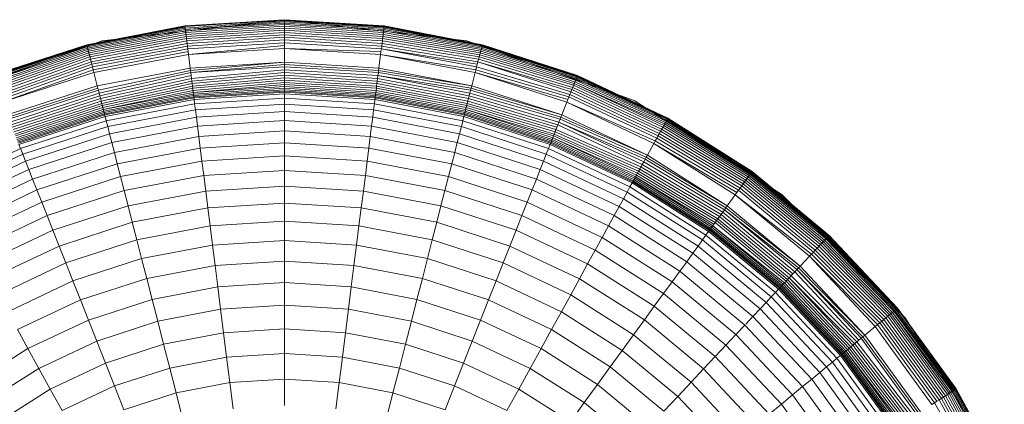
# Model space of a CAD drawing. Units: inches. Extents: x 20 to 7277, y 9 to 5141.
# Drawn here: x 1277 to 1347, y 3294 to 3322 of the extents above; entities that cross this region are included whole.
import ezdxf

# ---------------------------------------------------------------- set-up
doc = ezdxf.new("R2010")
doc.units = ezdxf.units.IN
doc.header["$MEASUREMENT"] = 0

# ---------------------------------------------------------------- blocks, each defined once
blk = doc.blocks.new('4002_DWG-627817-Level 1')
at = {"lineweight": 9}
for p, q in [((-7.144, 56.551), (-14.175, 55.209)), ((-7.144, 56.551), (-14.175, 55.209)), ((-7.144, 56.551), (-14.173, 55.199)), ((-7.143, 56.54), (-14.173, 55.199)), ((-7.139, 56.509), (-14.165, 55.169)), ((-7.132, 56.458), (-14.152, 55.119)), ((0, 57), (-13.061, 55.493)), ((0, 57), (-7.144, 56.551)), ((0, 57), (-7.144, 56.551)), ((-7.143, 56.54), (-7.144, 56.551)), ((-7.144, 56.551), (-6.962, 55.113)), ((0, 57), (-7.143, 56.54)), ((-7.139, 56.509), (-7.143, 56.54)), ((0, 56.989), (-7.139, 56.509)), ((0, 56.958), (-7.139, 56.509)), ((-7.132, 56.458), (-7.139, 56.509)), ((-7.124, 56.39), (-7.132, 56.458)), ((0, 56.907), (-7.124, 56.39)), ((0, 56.838), (-7.113, 56.303)), ((0, 56.751), (-7.113, 56.303)), ((0, 56.648), (-7.1, 56.201)), ((0, 56.529), (-7.085, 56.083)), ((7.144, 56.551), (0, 57)), ((0, 56.989), (0, 57)), ((7.144, 56.551), (0, 57)), ((0, 57), (0, 55.551)), ((13.061, 55.493), (0, 57)), ((7.144, 56.551), (0, 56.989)), ((0, 56.958), (0, 56.989)), ((7.143, 56.54), (0, 56.958)), ((7.139, 56.509), (0, 56.958)), ((0, 56.907), (0, 56.958)), ((0, 56.838), (0, 56.907)), ((7.132, 56.458), (0, 56.907)), ((7.124, 56.39), (0, 56.838)), ((0, 56.751), (0, 56.838)), ((7.113, 56.303), (0, 56.751)), ((0, 56.648), (0, 56.751)), ((0, 56.529), (0, 56.648)), ((7.1, 56.201), (0, 56.648)), ((7.085, 56.083), (0, 56.529)), ((0, 56.396), (0, 56.529)), ((7.144, 56.551), (6.962, 55.113)), ((7.124, 56.39), (7.132, 56.458)), ((7.132, 56.458), (7.139, 56.509)), ((14.152, 55.119), (7.132, 56.458)), ((7.139, 56.509), (7.143, 56.54)), ((14.173, 55.199), (7.139, 56.509)), ((14.165, 55.169), (7.139, 56.509)), ((7.143, 56.54), (7.144, 56.551)), ((14.175, 55.209), (7.143, 56.54)), ((14.175, 55.209), (7.144, 56.551)), ((14.175, 55.209), (7.144, 56.551)), ((-7.124, 56.39), (-14.135, 55.052)), ((-7.113, 56.303), (-14.113, 54.968)), ((-7.1, 56.201), (-14.088, 54.868)), ((-7.085, 56.083), (-14.058, 54.753)), ((-7.068, 55.951), (-14.025, 54.624)), ((-7.05, 55.806), (-13.989, 54.482)), ((-7.113, 56.303), (-7.124, 56.39)), ((-7.1, 56.201), (-7.113, 56.303)), ((-7.085, 56.083), (-7.1, 56.201)), ((-7.068, 55.951), (-7.085, 56.083)), ((0, 56.396), (-7.068, 55.951)), ((-7.05, 55.806), (-7.068, 55.951)), ((0, 56.249), (-7.05, 55.806)), ((-7.03, 55.648), (-7.05, 55.806)), ((0, 56.09), (-7.03, 55.648)), ((0, 55.92), (-7.009, 55.479)), ((0, 55.74), (-6.986, 55.3)), ((7.068, 55.951), (0, 56.396)), ((0, 56.249), (0, 56.396)), ((7.05, 55.806), (0, 56.249)), ((0, 56.09), (0, 56.249)), ((7.03, 55.648), (0, 56.09)), ((0, 55.92), (0, 56.09)), ((7.009, 55.479), (0, 55.92)), ((0, 55.74), (0, 55.92)), ((6.986, 55.3), (0, 55.74)), ((0, 55.551), (0, 55.74)), ((7.03, 55.648), (7.05, 55.806)), ((7.05, 55.806), (7.068, 55.951)), ((14.025, 54.624), (7.05, 55.806)), ((7.068, 55.951), (7.085, 56.083)), ((14.058, 54.753), (7.068, 55.951)), ((7.085, 56.083), (7.1, 56.201)), ((14.088, 54.868), (7.085, 56.083)), ((7.1, 56.201), (7.113, 56.303)), ((14.113, 54.968), (7.1, 56.201)), ((7.113, 56.303), (7.124, 56.39)), ((14.135, 55.052), (7.113, 56.303)), ((14.152, 55.119), (7.124, 56.39)), ((-13.061, 55.493), (-25.055, 51.201)), ((-14.175, 55.209), (-20.983, 52.997)), ((-14.175, 55.209), (-20.983, 52.997)), ((-14.175, 55.209), (-20.979, 52.987)), ((-14.173, 55.199), (-20.968, 52.958)), ((-14.165, 55.169), (-20.968, 52.958)), ((-14.152, 55.119), (-20.949, 52.911)), ((-14.152, 55.119), (-20.923, 52.846)), ((-14.135, 55.052), (-20.891, 52.766)), ((-14.173, 55.199), (-14.175, 55.209)), ((-14.175, 55.209), (-13.815, 53.805)), ((-14.165, 55.169), (-14.173, 55.199)), ((-14.152, 55.119), (-14.165, 55.169)), ((-14.135, 55.052), (-14.152, 55.119)), ((-14.113, 54.968), (-14.135, 55.052)), ((-7.03, 55.648), (-13.949, 54.328)), ((-7.009, 55.479), (-13.907, 54.163)), ((-6.986, 55.3), (-13.862, 53.989)), ((-6.962, 55.113), (-13.815, 53.805)), ((-7.009, 55.479), (-7.03, 55.648)), ((-6.986, 55.3), (-7.009, 55.479)), ((-6.962, 55.113), (-6.986, 55.3)), ((0, 55.551), (-6.962, 55.113)), ((-6.938, 54.917), (-6.962, 55.113)), ((0, 55.353), (-6.938, 54.917)), ((0, 55.148), (-6.886, 54.504)), ((6.962, 55.113), (0, 55.551)), ((0, 55.353), (0, 55.551)), ((6.938, 54.917), (0, 55.353)), ((0, 55.148), (0, 55.353)), ((0, 54.938), (0, 55.148)), ((6.938, 54.917), (6.962, 55.113)), ((6.962, 55.113), (6.986, 55.3)), ((13.862, 53.989), (6.962, 55.113)), ((6.986, 55.3), (7.009, 55.479)), ((13.907, 54.163), (6.986, 55.3)), ((7.009, 55.479), (7.03, 55.648)), ((13.949, 54.328), (7.009, 55.479)), ((13.989, 54.482), (7.03, 55.648)), ((25.055, 51.201), (13.061, 55.493)), ((14.175, 55.209), (13.815, 53.805)), ((14.113, 54.968), (14.135, 55.052)), ((14.135, 55.052), (14.152, 55.119)), ((20.949, 52.911), (14.135, 55.052)), ((14.152, 55.119), (14.165, 55.169)), ((20.949, 52.911), (14.152, 55.119)), ((14.165, 55.169), (14.173, 55.199)), ((20.979, 52.987), (14.165, 55.169)), ((20.968, 52.958), (14.165, 55.169)), ((14.173, 55.199), (14.175, 55.209)), ((20.983, 52.997), (14.173, 55.199)), ((20.983, 52.997), (14.175, 55.209)), ((20.983, 52.997), (14.175, 55.209)), ((-14.113, 54.968), (-20.853, 52.67)), ((-14.088, 54.868), (-20.81, 52.559)), ((-14.058, 54.753), (-20.761, 52.435)), ((-14.025, 54.624), (-20.707, 52.299)), ((-13.989, 54.482), (-20.648, 52.151)), ((-13.949, 54.328), (-20.586, 51.993)), ((-14.088, 54.868), (-14.113, 54.968)), ((-14.058, 54.753), (-14.088, 54.868)), ((-14.025, 54.624), (-14.058, 54.753)), ((-13.989, 54.482), (-14.025, 54.624)), ((-13.949, 54.328), (-13.989, 54.482)), ((-13.907, 54.163), (-13.949, 54.328)), ((-6.938, 54.917), (-13.766, 53.614)), ((-6.912, 54.713), (-13.715, 53.416)), ((-6.886, 54.504), (-13.662, 53.212)), ((-6.912, 54.713), (-6.938, 54.917)), ((-6.886, 54.504), (-6.912, 54.713)), ((0, 54.938), (-6.886, 54.504)), ((-6.763, 53.537), (-6.886, 54.504)), ((6.885, 54.504), (0, 54.938)), ((6.912, 54.713), (0, 54.938)), ((0, 53.962), (0, 54.938)), ((6.763, 53.537), (6.885, 54.504)), ((6.885, 54.504), (6.912, 54.713)), ((13.662, 53.212), (6.885, 54.504)), ((13.715, 53.416), (6.885, 54.504)), ((6.912, 54.713), (6.938, 54.917)), ((13.815, 53.805), (6.938, 54.917)), ((13.766, 53.614), (6.938, 54.917)), ((13.907, 54.163), (13.949, 54.328)), ((13.949, 54.328), (13.989, 54.482)), ((20.707, 52.299), (13.949, 54.328)), ((13.989, 54.482), (14.025, 54.624)), ((20.761, 52.435), (13.989, 54.482)), ((14.025, 54.624), (14.058, 54.753)), ((20.81, 52.559), (14.025, 54.624)), ((14.058, 54.753), (14.088, 54.868)), ((20.853, 52.67), (14.058, 54.753)), ((14.088, 54.868), (14.113, 54.968)), ((20.891, 52.766), (14.088, 54.868)), ((20.923, 52.846), (14.113, 54.968)), ((-13.907, 54.163), (-20.519, 51.826)), ((-13.862, 53.989), (-20.45, 51.65)), ((-13.815, 53.805), (-20.377, 51.466)), ((-13.862, 53.989), (-13.907, 54.163)), ((-13.815, 53.805), (-13.862, 53.989)), ((-13.766, 53.614), (-13.815, 53.805)), ((0, 53.962), (-6.763, 53.537)), ((0, 53.962), (-6.742, 53.37)), ((0, 53.795), (-6.722, 53.208)), ((0, 53.631), (-6.722, 53.208)), ((0, 53.795), (0, 53.962)), ((6.763, 53.537), (0, 53.962)), ((6.742, 53.37), (0, 53.795)), ((0, 53.631), (0, 53.795)), ((6.722, 53.208), (0, 53.631)), ((0, 53.419), (0, 53.631)), ((13.766, 53.614), (13.815, 53.805)), ((13.815, 53.805), (13.862, 53.989)), ((13.862, 53.989), (13.907, 54.163)), ((20.586, 51.993), (13.862, 53.989)), ((20.519, 51.826), (13.862, 53.989)), ((20.648, 52.151), (13.907, 54.163)), ((-13.766, 53.614), (-20.301, 51.276)), ((-13.715, 53.416), (-20.224, 51.08)), ((-13.662, 53.212), (-20.224, 51.08)), ((-13.715, 53.416), (-13.766, 53.614)), ((-13.662, 53.212), (-13.715, 53.416)), ((-13.42, 52.268), (-13.662, 53.212)), ((-6.763, 53.537), (-13.42, 52.267)), ((-6.742, 53.37), (-13.337, 51.946)), ((-6.722, 53.208), (-13.285, 51.74)), ((-6.695, 52.997), (-13.234, 51.543)), ((-6.742, 53.37), (-6.763, 53.537)), ((-6.722, 53.208), (-6.742, 53.37)), ((-6.695, 52.997), (-6.722, 53.208)), ((-6.67, 52.795), (-6.695, 52.997)), ((0, 53.419), (-6.67, 52.795)), ((0, 53.215), (-6.645, 52.602)), ((0, 53.02), (-6.622, 52.418)), ((6.695, 52.997), (0, 53.419)), ((0, 53.215), (0, 53.419)), ((0, 53.02), (0, 53.215)), ((6.67, 52.795), (0, 53.215)), ((0, 53.215), (0, 52.268)), ((6.645, 52.602), (0, 53.02)), ((0, 52.835), (0, 53.02)), ((6.67, 52.795), (6.695, 52.997)), ((6.695, 52.997), (6.722, 53.208)), ((13.337, 51.946), (6.695, 52.997)), ((13.285, 51.74), (6.695, 52.997)), ((6.722, 53.208), (6.742, 53.37)), ((13.378, 52.105), (6.722, 53.208)), ((6.742, 53.37), (6.763, 53.537)), ((13.42, 52.267), (6.742, 53.37)), ((13.42, 52.267), (6.763, 53.537)), ((13.42, 52.268), (13.662, 53.212)), ((13.662, 53.212), (13.715, 53.416)), ((20.301, 51.276), (13.662, 53.212)), ((20.224, 51.08), (13.662, 53.212)), ((13.715, 53.416), (13.766, 53.614)), ((20.377, 51.466), (13.715, 53.416)), ((20.449, 51.65), (13.766, 53.614)), ((20.983, 52.997), (20.449, 51.65)), ((20.949, 52.911), (20.968, 52.958)), ((20.968, 52.958), (20.979, 52.987)), ((27.455, 49.94), (20.968, 52.958)), ((27.44, 49.913), (20.968, 52.958)), ((20.979, 52.987), (20.983, 52.997)), ((27.46, 49.949), (20.979, 52.987)), ((27.46, 49.949), (20.983, 52.997)), ((27.46, 49.949), (20.983, 52.997)), ((-13.42, 52.267), (-19.865, 50.173)), ((-13.378, 52.105), (-13.42, 52.267)), ((-6.67, 52.795), (-13.186, 51.354)), ((-6.645, 52.602), (-13.139, 51.175)), ((-6.622, 52.418), (-13.096, 51.006)), ((-6.6, 52.245), (-13.055, 50.848)), ((-6.645, 52.602), (-6.67, 52.795)), ((-6.622, 52.418), (-6.645, 52.602)), ((-6.6, 52.245), (-6.622, 52.418)), ((-6.603, 52.268), (-6.479, 51.289)), ((0, 52.835), (-6.6, 52.245)), ((-6.58, 52.083), (-6.6, 52.245)), ((0, 52.66), (-6.58, 52.083)), ((0, 52.497), (-6.561, 51.933)), ((0, 52.346), (-6.543, 51.796)), ((6.622, 52.418), (0, 52.835)), ((0, 52.66), (0, 52.835)), ((6.6, 52.245), (0, 52.66)), ((0, 52.497), (0, 52.66)), ((6.58, 52.083), (0, 52.497)), ((0, 52.346), (0, 52.497)), ((6.561, 51.933), (0, 52.346)), ((0, 52.208), (0, 52.346)), ((6.603, 52.268), (6.479, 51.289)), ((6.58, 52.083), (6.6, 52.245)), ((6.6, 52.245), (6.622, 52.418)), ((13.096, 51.006), (6.6, 52.245)), ((6.622, 52.418), (6.645, 52.602)), ((13.139, 51.175), (6.622, 52.418)), ((6.645, 52.602), (6.67, 52.795)), ((13.185, 51.354), (6.645, 52.602)), ((13.234, 51.543), (6.67, 52.795)), ((13.378, 52.105), (13.42, 52.267)), ((19.865, 50.173), (13.42, 52.267)), ((20.648, 52.151), (20.707, 52.299)), ((20.707, 52.299), (20.761, 52.435)), ((27.098, 49.291), (20.707, 52.299)), ((20.761, 52.435), (20.81, 52.559)), ((27.233, 49.536), (20.761, 52.435)), ((27.169, 49.42), (20.761, 52.435)), ((20.81, 52.559), (20.853, 52.67)), ((27.29, 49.641), (20.81, 52.559)), ((20.853, 52.67), (20.891, 52.766)), ((27.34, 49.731), (20.853, 52.67)), ((20.891, 52.766), (20.923, 52.846)), ((27.382, 49.807), (20.891, 52.766)), ((20.923, 52.846), (20.949, 52.911)), ((27.415, 49.868), (20.923, 52.846)), ((27.415, 49.868), (20.949, 52.911)), ((-13.378, 52.105), (-19.803, 50.017)), ((-13.337, 51.946), (-19.743, 49.865)), ((-13.285, 51.74), (-19.665, 49.667)), ((-13.234, 51.543), (-19.59, 49.478)), ((-13.337, 51.946), (-13.378, 52.105)), ((-13.285, 51.74), (-13.337, 51.946)), ((-13.234, 51.543), (-13.285, 51.74)), ((-13.186, 51.354), (-13.234, 51.543)), ((-13.234, 51.543), (-12.856, 50.072)), ((-6.58, 52.083), (-13.018, 50.701)), ((-6.561, 51.933), (-12.984, 50.568)), ((-6.543, 51.796), (-12.984, 50.568)), ((-6.528, 51.673), (-12.953, 50.447)), ((-6.514, 51.564), (-12.925, 50.341)), ((-6.561, 51.933), (-6.58, 52.083)), ((-6.543, 51.796), (-6.561, 51.933)), ((0, 52.208), (-6.543, 51.796)), ((-6.528, 51.673), (-6.543, 51.796)), ((0, 52.084), (-6.528, 51.673)), ((-6.514, 51.564), (-6.528, 51.673)), ((0, 51.974), (-6.514, 51.564)), ((-6.502, 51.47), (-6.514, 51.564)), ((0, 51.879), (-6.502, 51.47)), ((0, 51.801), (-6.492, 51.393)), ((0, 51.697), (-6.479, 51.289)), ((6.543, 51.796), (0, 52.208)), ((0, 52.084), (0, 52.208)), ((6.528, 51.673), (0, 52.084)), ((0, 51.974), (0, 52.084)), ((6.514, 51.564), (0, 51.974)), ((0, 51.879), (0, 51.974)), ((6.502, 51.47), (0, 51.879)), ((0, 51.801), (0, 51.879)), ((6.492, 51.393), (0, 51.801)), ((0, 51.74), (0, 51.801)), ((6.479, 51.289), (0, 51.697)), ((0, 51.378), (0, 51.697)), ((6.502, 51.47), (6.514, 51.564)), ((6.514, 51.564), (6.528, 51.673)), ((12.925, 50.341), (6.514, 51.564)), ((6.528, 51.673), (6.543, 51.796)), ((12.953, 50.447), (6.528, 51.673)), ((6.543, 51.796), (6.561, 51.933)), ((12.984, 50.568), (6.543, 51.796)), ((6.561, 51.933), (6.58, 52.083)), ((13.018, 50.701), (6.561, 51.933)), ((13.055, 50.848), (6.58, 52.083)), ((13.234, 51.543), (12.856, 50.072)), ((13.185, 51.354), (13.234, 51.543)), ((13.234, 51.543), (13.285, 51.74)), ((19.665, 49.667), (13.234, 51.543)), ((13.285, 51.74), (13.337, 51.946)), ((19.743, 49.865), (13.285, 51.74)), ((13.337, 51.946), (13.378, 52.105)), ((19.803, 50.017), (13.337, 51.946)), ((19.865, 50.173), (13.378, 52.105)), ((20.377, 51.466), (20.449, 51.65)), ((20.449, 51.65), (20.519, 51.826)), ((26.762, 48.679), (20.449, 51.65)), ((20.519, 51.826), (20.586, 51.993)), ((26.853, 48.845), (20.519, 51.826)), ((20.586, 51.993), (20.648, 52.151)), ((26.94, 49.003), (20.586, 51.993)), ((27.022, 49.152), (20.648, 52.151)), ((-13.186, 51.354), (-19.518, 49.297)), ((-13.139, 51.175), (-19.45, 49.124)), ((-13.096, 51.006), (-19.385, 48.962)), ((-13.055, 50.848), (-19.325, 48.81)), ((-13.139, 51.175), (-13.186, 51.354)), ((-13.096, 51.006), (-13.139, 51.175)), ((-13.055, 50.848), (-13.096, 51.006)), ((-13.018, 50.701), (-13.055, 50.848)), ((-6.502, 51.47), (-12.902, 50.25)), ((-6.492, 51.393), (-12.882, 50.174)), ((-6.479, 51.289), (-12.856, 50.072)), ((-6.439, 50.973), (-12.777, 49.764)), ((-6.492, 51.393), (-6.502, 51.47)), ((-6.485, 51.332), (-6.492, 51.393)), ((-6.439, 50.973), (-6.479, 51.289)), ((0, 51.378), (-6.439, 50.973)), ((-6.386, 50.547), (-6.439, 50.973)), ((0, 50.949), (-6.386, 50.547)), ((6.439, 50.973), (0, 51.378)), ((0, 50.949), (0, 51.378)), ((6.386, 50.547), (0, 50.949)), ((0, 50.412), (0, 50.949)), ((6.386, 50.547), (6.439, 50.973)), ((6.439, 50.973), (6.479, 51.289)), ((12.777, 49.764), (6.439, 50.973)), ((12.856, 50.072), (6.479, 51.289)), ((6.485, 51.332), (6.492, 51.393)), ((6.492, 51.393), (6.502, 51.47)), ((12.882, 50.174), (6.492, 51.393)), ((12.902, 50.25), (6.502, 51.47)), ((13.018, 50.701), (13.055, 50.848)), ((13.055, 50.848), (13.096, 51.006)), ((19.385, 48.962), (13.055, 50.848)), ((13.096, 51.006), (13.139, 51.175)), ((19.45, 49.124), (13.096, 51.006)), ((13.139, 51.175), (13.185, 51.354)), ((19.518, 49.297), (13.139, 51.175)), ((19.59, 49.478), (13.185, 51.354)), ((19.865, 50.173), (20.224, 51.08)), ((20.224, 51.08), (20.301, 51.276)), ((26.568, 48.327), (20.224, 51.08)), ((26.466, 48.142), (20.224, 51.08)), ((20.301, 51.276), (20.377, 51.466)), ((26.666, 48.506), (20.377, 51.466)), ((35.639, 44.469), (25.055, 51.201)), ((-13.018, 50.701), (-19.27, 48.67)), ((-12.984, 50.568), (-19.219, 48.542)), ((-12.953, 50.447), (-19.173, 48.426)), ((-12.925, 50.341), (-19.133, 48.324)), ((-12.902, 50.25), (-19.098, 48.236)), ((-12.882, 50.174), (-19.069, 48.164)), ((-12.984, 50.568), (-13.018, 50.701)), ((-12.953, 50.447), (-12.984, 50.568)), ((-12.925, 50.341), (-12.953, 50.447)), ((-12.902, 50.25), (-12.925, 50.341)), ((-12.882, 50.174), (-12.902, 50.25)), ((-12.867, 50.115), (-12.882, 50.174)), ((-6.386, 50.547), (-12.671, 49.348)), ((-6.318, 50.015), (-6.386, 50.547)), ((0, 50.412), (-6.318, 50.015)), ((6.318, 50.015), (0, 50.412)), ((0, 49.77), (0, 50.412)), ((6.318, 50.015), (6.386, 50.547)), ((12.67, 49.348), (6.386, 50.547)), ((12.867, 50.115), (12.882, 50.174)), ((12.882, 50.174), (12.902, 50.25)), ((19.069, 48.164), (12.882, 50.174)), ((12.902, 50.25), (12.925, 50.341)), ((19.098, 48.236), (12.902, 50.25)), ((12.925, 50.341), (12.953, 50.447)), ((19.133, 48.324), (12.925, 50.341)), ((12.953, 50.447), (12.984, 50.568)), ((19.173, 48.426), (12.953, 50.447)), ((12.984, 50.568), (13.018, 50.701)), ((19.27, 48.67), (12.984, 50.568)), ((19.219, 48.542), (12.984, 50.568)), ((19.325, 48.81), (13.018, 50.701)), ((19.803, 50.017), (19.865, 50.173)), ((25.997, 47.288), (19.865, 50.173)), ((-12.856, 50.072), (-19.031, 48.066)), ((-12.777, 49.764), (-18.914, 47.77)), ((-12.777, 49.764), (-12.856, 50.072)), ((-12.671, 49.348), (-12.777, 49.764)), ((-6.318, 50.015), (-12.537, 48.828)), ((-6.238, 49.378), (-6.318, 50.015)), ((0, 49.77), (-6.238, 49.378)), ((6.238, 49.378), (0, 49.77)), ((0, 49.026), (0, 49.77)), ((6.238, 49.378), (6.318, 50.015)), ((12.537, 48.828), (6.318, 50.015)), ((12.67, 49.348), (12.777, 49.764)), ((12.777, 49.764), (12.856, 50.072)), ((18.913, 47.77), (12.777, 49.764)), ((19.031, 48.066), (12.856, 50.072)), ((19.59, 49.478), (19.031, 48.066)), ((19.518, 49.297), (19.59, 49.478)), ((19.59, 49.478), (19.665, 49.667)), ((25.636, 46.632), (19.59, 49.478)), ((19.665, 49.667), (19.743, 49.865)), ((25.837, 46.997), (19.665, 49.667)), ((25.735, 46.811), (19.665, 49.667)), ((19.743, 49.865), (19.803, 50.017)), ((25.916, 47.141), (19.743, 49.865)), ((25.997, 47.288), (19.803, 50.017)), ((27.46, 49.949), (26.762, 48.679)), ((27.098, 49.291), (27.169, 49.42)), ((27.169, 49.42), (27.233, 49.536)), ((33.227, 45.733), (27.169, 49.42)), ((27.233, 49.536), (27.29, 49.641)), ((33.297, 45.829), (27.233, 49.536)), ((27.29, 49.641), (27.34, 49.731)), ((33.357, 45.912), (27.29, 49.641)), ((27.34, 49.731), (27.382, 49.807)), ((33.408, 45.983), (27.34, 49.731)), ((27.382, 49.807), (27.415, 49.868)), ((33.449, 46.039), (27.382, 49.807)), ((27.415, 49.868), (27.44, 49.913)), ((33.449, 46.039), (27.415, 49.868)), ((27.44, 49.913), (27.455, 49.94)), ((33.497, 46.105), (27.44, 49.913)), ((33.479, 46.08), (27.44, 49.913)), ((27.455, 49.94), (27.46, 49.949)), ((33.504, 46.114), (27.455, 49.94)), ((33.504, 46.114), (27.46, 49.949)), ((33.504, 46.114), (27.46, 49.949)), ((-12.671, 49.348), (-18.756, 47.371)), ((-12.537, 48.828), (-18.558, 46.872)), ((-12.537, 48.828), (-12.671, 49.348)), ((-12.377, 48.207), (-12.537, 48.828)), ((-6.238, 49.378), (-12.377, 48.207)), ((-6.145, 48.64), (-6.238, 49.378)), ((0, 49.026), (-6.145, 48.64)), ((6.145, 48.64), (0, 49.026)), ((0, 48.182), (0, 49.026)), ((6.145, 48.64), (6.238, 49.378)), ((12.377, 48.207), (6.238, 49.378)), ((12.377, 48.207), (12.537, 48.828)), ((12.537, 48.828), (12.67, 49.348)), ((18.558, 46.872), (12.537, 48.828)), ((18.756, 47.371), (12.67, 49.348)), ((19.27, 48.67), (19.325, 48.81)), ((19.325, 48.81), (19.385, 48.962)), ((25.369, 46.146), (19.325, 48.81)), ((19.385, 48.962), (19.45, 49.124)), ((25.453, 46.299), (19.385, 48.962)), ((19.45, 49.124), (19.518, 49.297)), ((25.542, 46.462), (19.45, 49.124)), ((26.762, 48.679), (26.853, 48.845)), ((26.853, 48.845), (26.94, 49.003)), ((32.869, 45.24), (26.853, 48.845)), ((26.94, 49.003), (27.022, 49.152)), ((32.969, 45.378), (26.94, 49.003)), ((27.022, 49.152), (27.098, 49.291)), ((33.062, 45.506), (27.022, 49.152)), ((33.148, 45.625), (27.098, 49.291)), ((-18.914, 47.77), (-19.031, 48.066)), ((-12.377, 48.207), (-18.322, 46.275)), ((-12.192, 47.486), (-12.377, 48.207)), ((-6.145, 48.64), (-12.192, 47.486)), ((-6.039, 47.803), (-6.145, 48.64)), ((0, 48.182), (-6.039, 47.803)), ((6.039, 47.803), (0, 48.182)), ((0, 47.242), (0, 48.182)), ((6.039, 47.803), (6.145, 48.64)), ((12.192, 47.486), (6.145, 48.64)), ((12.192, 47.486), (12.377, 48.207)), ((18.322, 46.275), (12.377, 48.207)), ((18.913, 47.77), (19.031, 48.066)), ((24.905, 45.302), (19.031, 48.066)), ((19.047, 48.107), (19.069, 48.164)), ((19.069, 48.164), (19.098, 48.236)), ((24.955, 45.394), (19.069, 48.164)), ((19.098, 48.236), (19.133, 48.324)), ((24.993, 45.462), (19.098, 48.236)), ((19.133, 48.324), (19.173, 48.426)), ((25.039, 45.545), (19.133, 48.324)), ((19.173, 48.426), (19.219, 48.542)), ((25.091, 45.641), (19.173, 48.426)), ((19.219, 48.542), (19.27, 48.67)), ((25.218, 45.871), (19.219, 48.542)), ((25.151, 45.75), (19.219, 48.542)), ((25.291, 46.003), (19.27, 48.67)), ((25.997, 47.288), (26.466, 48.142)), ((26.466, 48.142), (26.568, 48.327)), ((32.292, 44.445), (26.466, 48.142)), ((32.415, 44.616), (26.466, 48.142)), ((26.568, 48.327), (26.666, 48.506)), ((32.536, 44.782), (26.568, 48.327)), ((26.666, 48.506), (26.762, 48.679)), ((32.652, 44.941), (26.666, 48.506)), ((32.763, 45.095), (26.762, 48.679)), ((-18.914, 47.77), (-24.752, 45.023)), ((-18.756, 47.371), (-24.545, 44.647)), ((-18.756, 47.371), (-18.914, 47.77)), ((-18.558, 46.872), (-18.756, 47.371)), ((-12.192, 47.486), (-18.048, 45.584)), ((-11.983, 46.669), (-12.192, 47.486)), ((-6.039, 47.803), (-11.983, 46.669)), ((-5.921, 46.869), (-6.039, 47.803)), ((5.921, 46.869), (6.039, 47.803)), ((11.982, 46.669), (6.039, 47.803)), ((11.982, 46.669), (12.192, 47.486)), ((18.048, 45.584), (12.192, 47.486)), ((18.558, 46.872), (18.756, 47.371)), ((18.756, 47.371), (18.913, 47.77)), ((24.545, 44.647), (18.756, 47.371)), ((24.751, 45.023), (18.913, 47.77)), ((25.916, 47.141), (25.997, 47.288)), ((31.718, 43.657), (25.997, 47.288)), ((-18.558, 46.872), (-24.286, 44.177)), ((-18.322, 46.275), (-18.558, 46.872)), ((-11.983, 46.669), (-17.737, 44.799)), ((-11.749, 45.757), (-11.983, 46.669)), ((-5.921, 46.869), (-11.749, 45.757)), ((0, 47.242), (-5.921, 46.869)), ((-5.791, 45.842), (-5.921, 46.869)), ((5.921, 46.869), (0, 47.242)), ((0, 46.206), (0, 47.242)), ((5.791, 45.842), (5.921, 46.869)), ((11.748, 45.757), (5.921, 46.869)), ((11.748, 45.757), (11.982, 46.669)), ((17.737, 44.799), (11.982, 46.669)), ((18.322, 46.275), (18.558, 46.872)), ((24.286, 44.177), (18.558, 46.872)), ((25.636, 46.632), (24.905, 45.302)), ((25.542, 46.462), (25.636, 46.632)), ((25.636, 46.632), (25.735, 46.811)), ((31.399, 43.217), (25.636, 46.632)), ((25.735, 46.811), (25.837, 46.997)), ((31.523, 43.388), (25.735, 46.811)), ((25.837, 46.997), (25.916, 47.141)), ((31.62, 43.521), (25.837, 46.997)), ((31.718, 43.657), (25.916, 47.141)), ((-18.322, 46.275), (-23.977, 43.614)), ((-18.048, 45.584), (-18.322, 46.275)), ((0, 46.206), (-5.791, 45.842)), ((5.791, 45.842), (0, 46.206)), ((0, 45.079), (0, 46.206)), ((18.048, 45.584), (18.322, 46.275)), ((23.977, 43.614), (18.322, 46.275)), ((25.151, 45.75), (25.218, 45.871)), ((25.218, 45.871), (25.291, 46.003)), ((30.857, 42.471), (25.218, 45.871)), ((25.291, 46.003), (25.369, 46.146)), ((30.953, 42.603), (25.291, 46.003)), ((25.369, 46.146), (25.453, 46.299)), ((31.055, 42.744), (25.369, 46.146)), ((25.453, 46.299), (25.542, 46.462)), ((31.164, 42.894), (25.453, 46.299)), ((31.279, 43.052), (25.542, 46.462)), ((33.504, 46.114), (32.652, 44.941)), ((33.297, 45.829), (33.357, 45.912)), ((33.357, 45.912), (33.408, 45.983)), ((38.849, 41.37), (33.357, 45.912)), ((33.408, 45.983), (33.449, 46.039)), ((38.956, 41.484), (33.408, 45.983)), ((38.908, 41.433), (33.408, 45.983)), ((33.449, 46.039), (33.479, 46.08)), ((38.956, 41.484), (33.449, 46.039)), ((33.479, 46.08), (33.497, 46.105)), ((39.012, 41.543), (33.479, 46.08)), ((38.99, 41.521), (33.479, 46.08)), ((33.497, 46.105), (33.504, 46.114)), ((39.019, 41.551), (33.497, 46.105)), ((39.019, 41.551), (33.504, 46.114)), ((39.019, 41.551), (33.504, 46.114)), ((-18.048, 45.584), (-23.619, 42.962)), ((-17.737, 44.799), (-18.048, 45.584)), ((-11.749, 45.757), (-17.391, 43.924)), ((-11.491, 44.755), (-11.749, 45.757)), ((-5.791, 45.842), (-11.491, 44.755)), ((-5.65, 44.724), (-5.791, 45.842)), ((5.65, 44.724), (5.791, 45.842)), ((11.491, 44.755), (5.791, 45.842)), ((11.491, 44.755), (11.748, 45.757)), ((17.391, 43.924), (11.748, 45.757)), ((17.737, 44.799), (18.048, 45.584)), ((23.619, 42.962), (18.048, 45.584)), ((24.751, 45.023), (24.905, 45.302)), ((30.386, 41.823), (24.905, 45.302)), ((24.926, 45.34), (24.955, 45.394)), ((24.955, 45.394), (24.993, 45.462)), ((30.448, 41.908), (24.955, 45.394)), ((24.993, 45.462), (25.039, 45.545)), ((30.494, 41.971), (24.993, 45.462)), ((25.039, 45.545), (25.091, 45.641)), ((30.549, 42.048), (25.039, 45.545)), ((25.091, 45.641), (25.151, 45.75)), ((30.614, 42.136), (25.091, 45.641)), ((30.768, 42.349), (25.151, 45.75)), ((30.687, 42.237), (25.151, 45.75)), ((32.763, 45.095), (32.869, 45.24)), ((32.869, 45.24), (32.969, 45.378)), ((38.28, 40.764), (32.869, 45.24)), ((32.969, 45.378), (33.062, 45.506)), ((38.396, 40.888), (32.969, 45.378)), ((33.062, 45.506), (33.148, 45.625)), ((38.505, 41.004), (33.062, 45.506)), ((33.148, 45.625), (33.227, 45.733)), ((38.605, 41.111), (33.148, 45.625)), ((33.227, 45.733), (33.297, 45.829)), ((38.697, 41.208), (33.227, 45.733)), ((38.778, 41.294), (33.297, 45.829)), ((-17.737, 44.799), (-23.212, 42.223)), ((-17.391, 43.924), (-17.737, 44.799)), ((-11.491, 44.755), (-17.01, 42.962)), ((-11.211, 43.663), (-11.491, 44.755)), ((-5.65, 44.724), (-11.211, 43.663)), ((0, 45.079), (-5.65, 44.724)), ((-5.498, 43.518), (-5.65, 44.724)), ((5.65, 44.724), (0, 45.079)), ((0, 43.863), (0, 45.079)), ((5.498, 43.518), (5.65, 44.724)), ((11.211, 43.663), (5.65, 44.724)), ((11.211, 43.663), (11.491, 44.755)), ((17.01, 42.962), (11.491, 44.755)), ((17.391, 43.924), (17.737, 44.799)), ((23.212, 42.223), (17.737, 44.799)), ((24.286, 44.177), (24.545, 44.647)), ((24.545, 44.647), (24.751, 45.023)), ((29.947, 41.219), (24.545, 44.647)), ((30.199, 41.566), (24.751, 45.023)), ((32.292, 44.445), (32.415, 44.616)), ((32.415, 44.616), (32.536, 44.782)), ((32.536, 44.782), (32.652, 44.941)), ((37.892, 40.351), (32.536, 44.782)), ((32.652, 44.941), (32.763, 45.095)), ((38.027, 40.495), (32.652, 44.941)), ((38.157, 40.633), (32.763, 45.095)), ((44.469, 35.639), (35.639, 44.469)), ((-17.391, 43.924), (-22.759, 41.398)), ((-17.01, 42.962), (-17.391, 43.924)), ((0, 43.863), (-5.498, 43.518)), ((5.498, 43.518), (0, 43.863)), ((0, 42.561), (0, 43.863)), ((17.01, 42.962), (17.391, 43.924)), ((22.759, 41.398), (17.391, 43.924)), ((23.977, 43.614), (24.286, 44.177)), ((29.632, 40.784), (24.286, 44.177)), ((31.718, 43.657), (32.292, 44.445)), ((37.752, 40.201), (32.292, 44.445)), ((37.607, 40.048), (32.292, 44.445)), ((-11.211, 43.663), (-16.595, 41.914)), ((-10.908, 42.485), (-11.211, 43.663)), ((-5.498, 43.518), (-10.908, 42.485)), ((-5.334, 42.226), (-5.498, 43.518)), ((5.334, 42.226), (5.498, 43.518)), ((10.908, 42.485), (5.498, 43.518)), ((10.908, 42.485), (11.211, 43.663)), ((16.595, 41.914), (11.211, 43.663)), ((23.619, 42.962), (23.977, 43.614)), ((29.254, 40.265), (23.977, 43.614)), ((31.279, 43.052), (30.386, 41.823)), ((31.164, 42.894), (31.279, 43.052)), ((31.279, 43.052), (31.399, 43.217)), ((36.428, 38.792), (31.279, 43.052)), ((31.399, 43.217), (31.523, 43.388)), ((36.568, 38.94), (31.399, 43.217)), ((31.523, 43.388), (31.62, 43.521)), ((36.825, 39.215), (31.523, 43.388)), ((36.713, 39.095), (31.523, 43.388)), ((31.62, 43.521), (31.718, 43.657)), ((36.94, 39.337), (31.62, 43.521)), ((36.94, 39.337), (31.718, 43.657)), ((-17.01, 42.962), (-22.26, 40.491)), ((-16.595, 41.914), (-17.01, 42.962)), ((-10.908, 42.485), (-16.147, 40.783)), ((-10.585, 41.224), (-10.908, 42.485)), ((0, 42.561), (-5.334, 42.226)), ((5.334, 42.226), (0, 42.561)), ((0, 41.175), (0, 42.561)), ((10.584, 41.224), (10.908, 42.485)), ((16.147, 40.783), (10.908, 42.485)), ((16.595, 41.914), (17.01, 42.962)), ((22.26, 40.491), (17.01, 42.962)), ((23.212, 42.223), (23.619, 42.962)), ((28.817, 39.663), (23.619, 42.962)), ((30.687, 42.237), (30.768, 42.349)), ((30.768, 42.349), (30.857, 42.471)), ((30.857, 42.471), (30.953, 42.603)), ((35.937, 38.269), (30.857, 42.471)), ((30.953, 42.603), (31.055, 42.744)), ((36.048, 38.388), (30.953, 42.603)), ((31.055, 42.744), (31.164, 42.894)), ((36.168, 38.515), (31.055, 42.744)), ((36.294, 38.65), (31.164, 42.894)), ((-16.595, 41.914), (-21.717, 39.503)), ((-16.147, 40.783), (-16.595, 41.914)), ((-5.334, 42.226), (-10.585, 41.224)), ((-5.161, 40.85), (-5.334, 42.226)), ((5.161, 40.85), (5.334, 42.226)), ((10.584, 41.224), (5.334, 42.226)), ((16.147, 40.783), (16.595, 41.914)), ((21.717, 39.503), (16.595, 41.914)), ((22.759, 41.398), (23.212, 42.223)), ((28.321, 38.98), (23.212, 42.223)), ((30.199, 41.566), (30.386, 41.823)), ((35.389, 37.685), (30.386, 41.823)), ((30.412, 41.859), (30.448, 41.908)), ((30.448, 41.908), (30.494, 41.971)), ((35.46, 37.762), (30.448, 41.908)), ((30.494, 41.971), (30.549, 42.048)), ((35.514, 37.819), (30.494, 41.971)), ((30.549, 42.048), (30.614, 42.136)), ((35.579, 37.887), (30.549, 42.048)), ((30.614, 42.136), (30.687, 42.237)), ((35.654, 37.967), (30.614, 42.136)), ((35.833, 38.158), (30.687, 42.237)), ((35.739, 38.058), (30.687, 42.237)), ((-10.585, 41.224), (-15.668, 39.572)), ((-10.24, 39.882), (-10.585, 41.224)), ((0, 41.175), (-5.161, 40.85)), ((5.161, 40.85), (0, 41.175)), ((0, 39.708), (0, 41.175)), ((10.24, 39.882), (10.584, 41.224)), ((15.668, 39.572), (10.584, 41.224)), ((22.26, 40.491), (22.759, 41.398)), ((27.768, 38.219), (22.759, 41.398)), ((29.632, 40.784), (29.947, 41.219)), ((29.947, 41.219), (30.199, 41.566)), ((34.877, 37.14), (29.947, 41.219)), ((35.171, 37.453), (30.199, 41.566)), ((39.019, 41.551), (38.027, 40.495)), ((38.396, 40.888), (38.505, 41.004)), ((38.505, 41.004), (38.605, 41.111)), ((43.454, 35.948), (38.505, 41.004)), ((38.605, 41.111), (38.697, 41.208)), ((43.556, 36.033), (38.605, 41.111)), ((38.697, 41.208), (38.778, 41.294)), ((43.648, 36.108), (38.697, 41.208)), ((38.778, 41.294), (38.849, 41.37)), ((43.727, 36.174), (38.778, 41.294)), ((38.849, 41.37), (38.908, 41.433)), ((43.794, 36.23), (38.849, 41.37)), ((38.908, 41.433), (38.956, 41.484)), ((43.848, 36.274), (38.908, 41.433)), ((38.956, 41.484), (38.99, 41.521)), ((43.887, 36.306), (38.956, 41.484)), ((38.99, 41.521), (39.012, 41.543)), ((43.911, 36.326), (38.99, 41.521)), ((39.012, 41.543), (39.019, 41.551)), ((43.919, 36.333), (39.012, 41.543)), ((43.919, 36.333), (39.019, 41.551)), ((43.919, 36.333), (39.019, 41.551)), ((-16.147, 40.783), (-21.131, 38.438)), ((-15.668, 39.572), (-16.147, 40.783)), ((-5.161, 40.85), (-10.24, 39.882)), ((-4.977, 39.395), (-5.161, 40.85)), ((4.977, 39.395), (5.161, 40.85)), ((10.24, 39.882), (5.161, 40.85)), ((15.668, 39.572), (16.147, 40.783)), ((21.131, 38.438), (16.147, 40.783)), ((21.717, 39.503), (22.26, 40.491)), ((27.159, 37.382), (22.26, 40.491)), ((28.817, 39.663), (29.254, 40.265)), ((29.254, 40.265), (29.632, 40.784)), ((34.07, 36.281), (29.254, 40.265)), ((34.51, 36.749), (29.632, 40.784)), ((37.752, 40.201), (37.892, 40.351)), ((37.892, 40.351), (38.027, 40.495)), ((42.802, 35.409), (37.892, 40.351)), ((38.027, 40.495), (38.157, 40.633)), ((42.948, 35.53), (38.027, 40.495)), ((38.157, 40.633), (38.28, 40.764)), ((43.087, 35.645), (38.157, 40.633)), ((38.28, 40.764), (38.396, 40.888)), ((43.218, 35.753), (38.28, 40.764)), ((43.341, 35.855), (38.396, 40.888)), ((-15.668, 39.572), (-20.504, 37.297)), ((-15.158, 38.284), (-15.668, 39.572)), ((-10.24, 39.882), (-15.158, 38.284)), ((-9.875, 38.461), (-10.24, 39.882)), ((0, 39.708), (-4.977, 39.395)), ((4.977, 39.395), (0, 39.708)), ((0, 38.163), (0, 39.708)), ((9.875, 38.461), (10.24, 39.882)), ((15.158, 38.284), (10.24, 39.882)), ((15.158, 38.284), (15.668, 39.572)), ((20.504, 37.297), (15.668, 39.572)), ((28.321, 38.98), (28.817, 39.663)), ((33.561, 35.739), (28.817, 39.663)), ((36.94, 39.337), (37.607, 40.048)), ((37.607, 40.048), (37.752, 40.201)), ((42.33, 35.019), (37.607, 40.048)), ((42.492, 35.153), (37.607, 40.048)), ((42.65, 35.283), (37.752, 40.201)), ((-4.977, 39.395), (-9.875, 38.461)), ((-4.783, 37.862), (-4.977, 39.395)), ((4.783, 37.862), (4.977, 39.395)), ((9.875, 38.461), (4.977, 39.395)), ((21.131, 38.438), (21.717, 39.503)), ((26.497, 36.47), (21.717, 39.503)), ((27.768, 38.219), (28.321, 38.98)), ((32.983, 35.123), (28.321, 38.98)), ((36.428, 38.792), (36.568, 38.94)), ((36.568, 38.94), (36.713, 39.095)), ((41.16, 34.05), (36.568, 38.94)), ((36.713, 39.095), (36.825, 39.215)), ((41.449, 34.29), (36.713, 39.095)), ((41.323, 34.185), (36.713, 39.095)), ((36.825, 39.215), (36.94, 39.337)), ((41.579, 34.397), (36.825, 39.215)), ((41.579, 34.397), (36.94, 39.337)), ((-15.158, 38.284), (-19.836, 36.082)), ((-14.618, 36.92), (-15.158, 38.284)), ((-9.875, 38.461), (-14.618, 36.92)), ((-9.491, 36.964), (-9.875, 38.461)), ((0, 38.163), (-4.783, 37.862)), ((4.783, 37.862), (0, 38.163)), ((0, 36.542), (0, 38.163)), ((9.491, 36.964), (9.875, 38.461)), ((14.618, 36.92), (9.875, 38.461)), ((14.618, 36.92), (15.158, 38.284)), ((19.836, 36.082), (15.158, 38.284)), ((20.504, 37.297), (21.131, 38.438)), ((25.782, 35.486), (21.131, 38.438)), ((27.159, 37.382), (27.768, 38.219)), ((32.339, 34.438), (27.768, 38.219)), ((36.428, 38.792), (35.389, 37.685)), ((35.739, 38.058), (35.833, 38.158)), ((35.833, 38.158), (35.937, 38.269)), ((40.333, 33.367), (35.833, 38.158)), ((35.937, 38.269), (36.048, 38.388)), ((40.45, 33.463), (35.937, 38.269)), ((36.048, 38.388), (36.168, 38.515)), ((40.575, 33.567), (36.048, 38.388)), ((36.168, 38.515), (36.294, 38.65)), ((40.852, 33.796), (36.168, 38.515)), ((40.71, 33.678), (36.168, 38.515)), ((36.294, 38.65), (36.428, 38.792)), ((41.003, 33.92), (36.294, 38.65)), ((-4.783, 37.862), (-9.491, 36.964)), ((-4.58, 36.254), (-4.783, 37.862)), ((4.58, 36.254), (4.783, 37.862)), ((9.491, 36.964), (4.783, 37.862)), ((34.877, 37.14), (35.171, 37.453)), ((35.171, 37.453), (35.389, 37.685)), ((39.587, 32.75), (35.171, 37.453)), ((39.833, 32.953), (35.389, 37.685)), ((35.418, 37.717), (35.46, 37.762)), ((35.46, 37.762), (35.514, 37.819)), ((39.914, 33.019), (35.46, 37.762)), ((35.514, 37.819), (35.579, 37.887)), ((39.974, 33.069), (35.514, 37.819)), ((35.579, 37.887), (35.654, 37.967)), ((40.046, 33.129), (35.579, 37.887)), ((35.654, 37.967), (35.739, 38.058)), ((40.131, 33.199), (35.654, 37.967)), ((40.227, 33.279), (35.739, 38.058)), ((-14.618, 36.92), (-19.13, 34.797)), ((-14.049, 35.483), (-14.618, 36.92)), ((-9.491, 36.964), (-14.049, 35.483)), ((-9.088, 35.394), (-9.491, 36.964)), ((9.088, 35.394), (9.491, 36.964)), ((14.049, 35.483), (9.491, 36.964)), ((14.049, 35.483), (14.618, 36.92)), ((19.13, 34.797), (14.618, 36.92)), ((19.836, 36.082), (20.504, 37.297)), ((25.017, 34.433), (20.504, 37.297)), ((26.497, 36.47), (27.159, 37.382)), ((31.63, 33.683), (27.159, 37.382)), ((34.07, 36.281), (34.51, 36.749)), ((34.51, 36.749), (34.877, 37.14)), ((38.843, 32.134), (34.51, 36.749)), ((39.257, 32.476), (34.877, 37.14)), ((-4.58, 36.254), (-9.088, 35.394)), ((0, 36.542), (-4.58, 36.254)), ((-4.368, 34.573), (-4.58, 36.254)), ((4.58, 36.254), (0, 36.542)), ((0, 34.848), (0, 36.542)), ((4.368, 34.573), (4.58, 36.254)), ((9.088, 35.394), (4.58, 36.254)), ((19.13, 34.797), (19.836, 36.082)), ((24.202, 33.311), (19.836, 36.082)), ((25.782, 35.486), (26.497, 36.47)), ((30.859, 32.861), (26.497, 36.47)), ((33.561, 35.739), (34.07, 36.281)), ((38.349, 31.725), (34.07, 36.281)), ((43.919, 36.333), (42.802, 35.409)), ((43.454, 35.948), (43.556, 36.033)), ((43.556, 36.033), (43.648, 36.108)), ((47.829, 30.353), (43.556, 36.033)), ((47.729, 30.29), (43.556, 36.033)), ((43.648, 36.108), (43.727, 36.174)), ((47.916, 30.409), (43.648, 36.108)), ((43.727, 36.174), (43.794, 36.23)), ((47.99, 30.455), (43.727, 36.174)), ((43.794, 36.23), (43.848, 36.274)), ((48.048, 30.492), (43.794, 36.23)), ((43.848, 36.274), (43.887, 36.306)), ((43.887, 36.306), (43.911, 36.326)), ((48.118, 30.536), (43.887, 36.306)), ((48.091, 30.52), (43.887, 36.306)), ((43.911, 36.326), (43.919, 36.333)), ((48.127, 30.542), (43.911, 36.326)), ((48.127, 30.542), (43.919, 36.333)), ((48.127, 30.542), (43.919, 36.333)), ((-14.049, 35.483), (-18.385, 33.442)), ((-13.452, 33.976), (-14.049, 35.483)), ((-9.088, 35.394), (-13.452, 33.976)), ((-8.666, 33.753), (-9.088, 35.394)), ((8.666, 33.753), (9.088, 35.394)), ((13.452, 33.976), (9.088, 35.394)), ((13.452, 33.976), (14.049, 35.483)), ((18.385, 33.442), (14.049, 35.483)), ((25.017, 34.433), (25.782, 35.486)), ((30.027, 31.975), (25.782, 35.486)), ((33.046, 35.19), (33.561, 35.739)), ((37.775, 31.251), (33.561, 35.739)), ((42.492, 35.153), (42.65, 35.283)), ((42.65, 35.283), (42.802, 35.409)), ((46.736, 29.66), (42.65, 35.283)), ((42.802, 35.409), (42.948, 35.53)), ((46.903, 29.765), (42.802, 35.409)), ((42.948, 35.53), (43.087, 35.645)), ((47.063, 29.867), (42.948, 35.53)), ((43.087, 35.645), (43.218, 35.753)), ((47.215, 29.964), (43.087, 35.645)), ((43.218, 35.753), (43.341, 35.855)), ((47.359, 30.055), (43.218, 35.753)), ((43.341, 35.855), (43.454, 35.948)), ((47.493, 30.14), (43.341, 35.855)), ((47.616, 30.218), (43.454, 35.948)), ((51.201, 25.055), (44.469, 35.639)), ((-18.385, 33.442), (-19.13, 34.797)), ((-4.368, 34.573), (-8.666, 33.753)), ((0, 34.848), (-4.368, 34.573)), ((-4.147, 32.823), (-4.368, 34.573)), ((4.368, 34.573), (0, 34.848)), ((0, 33.084), (0, 34.848)), ((4.146, 32.823), (4.368, 34.573)), ((8.666, 33.753), (4.368, 34.573)), ((18.385, 33.442), (19.13, 34.797)), ((23.34, 32.125), (19.13, 34.797)), ((32.339, 34.438), (32.983, 35.123)), ((37.125, 30.713), (32.983, 35.123)), ((41.579, 34.397), (42.33, 35.019)), ((42.33, 35.019), (42.492, 35.153)), ((46.385, 29.437), (42.33, 35.019)), ((46.563, 29.55), (42.492, 35.153)), ((-13.452, 33.976), (-17.604, 32.022)), ((-12.828, 32.401), (-13.452, 33.976)), ((12.828, 32.401), (13.452, 33.976)), ((17.604, 32.022), (13.452, 33.976)), ((24.202, 33.311), (25.017, 34.433)), ((29.135, 31.026), (25.017, 34.433)), ((31.63, 33.683), (32.339, 34.438)), ((36.4, 30.113), (32.339, 34.438)), ((41.003, 33.92), (39.833, 32.953)), ((40.852, 33.796), (41.003, 33.92)), ((41.003, 33.92), (41.16, 34.05)), ((45.103, 28.623), (41.003, 33.92)), ((41.16, 34.05), (41.323, 34.185)), ((41.323, 34.185), (41.449, 34.29)), ((45.282, 28.737), (41.323, 34.185)), ((41.449, 34.29), (41.579, 34.397)), ((45.42, 28.825), (41.449, 34.29)), ((45.562, 28.915), (41.579, 34.397)), ((-18.385, 33.442), (-22.432, 30.874)), ((-17.604, 32.022), (-18.385, 33.442)), ((-8.666, 33.753), (-12.828, 32.401)), ((-8.228, 32.044), (-8.666, 33.753)), ((8.228, 32.044), (8.666, 33.753)), ((12.828, 32.401), (8.666, 33.753)), ((17.604, 32.022), (18.385, 33.442)), ((22.432, 30.874), (18.385, 33.442)), ((23.34, 32.125), (24.202, 33.311)), ((28.186, 30.015), (24.202, 33.311)), ((30.859, 32.861), (31.63, 33.683)), ((35.603, 29.453), (31.63, 33.683)), ((40.046, 33.129), (40.131, 33.199)), ((40.131, 33.199), (40.227, 33.279)), ((43.976, 27.908), (40.131, 33.199)), ((40.227, 33.279), (40.333, 33.367)), ((44.197, 28.048), (40.227, 33.279)), ((44.08, 27.974), (40.227, 33.279)), ((40.333, 33.367), (40.45, 33.463)), ((44.325, 28.129), (40.333, 33.367)), ((40.45, 33.463), (40.575, 33.567)), ((44.462, 28.217), (40.45, 33.463)), ((40.575, 33.567), (40.71, 33.678)), ((44.61, 28.31), (40.575, 33.567)), ((40.71, 33.678), (40.852, 33.796)), ((44.766, 28.409), (40.71, 33.678)), ((44.931, 28.514), (40.852, 33.796)), ((-4.147, 32.823), (-8.228, 32.044)), ((0, 33.084), (-4.147, 32.823)), ((-3.917, 31.005), (-4.147, 32.823)), ((4.146, 32.823), (0, 33.084)), ((0, 31.252), (0, 33.084)), ((3.917, 31.005), (4.146, 32.823)), ((8.228, 32.044), (4.146, 32.823)), ((30.027, 31.975), (30.859, 32.861)), ((34.734, 28.735), (30.859, 32.861)), ((38.843, 32.134), (39.257, 32.476)), ((39.257, 32.476), (39.587, 32.75)), ((43.018, 27.3), (39.257, 32.476)), ((39.587, 32.75), (39.833, 32.953)), ((43.38, 27.53), (39.587, 32.75)), ((43.649, 27.7), (39.833, 32.953)), ((39.866, 32.98), (39.914, 33.019)), ((39.914, 33.019), (39.974, 33.069)), ((43.737, 27.757), (39.914, 33.019)), ((39.974, 33.069), (40.046, 33.129)), ((43.803, 27.798), (39.974, 33.069)), ((43.883, 27.849), (40.046, 33.129)), ((-17.604, 32.022), (-21.479, 29.563)), ((-16.788, 30.538), (-17.604, 32.022)), ((-12.828, 32.401), (-16.788, 30.538)), ((-12.179, 30.76), (-12.828, 32.401)), ((-8.228, 32.044), (-12.179, 30.76)), ((-7.772, 30.27), (-8.228, 32.044)), ((7.772, 30.27), (8.228, 32.044)), ((12.179, 30.76), (8.228, 32.044)), ((12.179, 30.76), (12.828, 32.401)), ((16.788, 30.538), (12.828, 32.401)), ((16.788, 30.538), (17.604, 32.022)), ((21.479, 29.563), (17.604, 32.022)), ((22.432, 30.874), (23.34, 32.125)), ((27.182, 28.946), (23.34, 32.125)), ((29.135, 31.026), (30.027, 31.975)), ((33.797, 27.96), (30.027, 31.975)), ((38.349, 31.725), (38.843, 32.134)), ((42.564, 27.012), (38.843, 32.134)), ((0, 31.252), (-3.917, 31.005)), ((3.917, 31.005), (0, 31.252)), ((0, 29.355), (0, 31.252)), ((37.125, 30.713), (37.775, 31.251)), ((37.775, 31.251), (38.349, 31.725)), ((41.394, 26.27), (37.775, 31.251)), ((42.023, 26.668), (38.349, 31.725)), ((-16.788, 30.538), (-20.483, 28.193)), ((-15.938, 28.992), (-16.788, 30.538)), ((-12.179, 30.76), (-15.938, 28.992)), ((-11.505, 29.057), (-12.179, 30.76)), ((-3.917, 31.005), (-7.772, 30.27)), ((-3.679, 29.124), (-3.917, 31.005)), ((3.679, 29.124), (3.917, 31.005)), ((7.772, 30.27), (3.917, 31.005)), ((11.505, 29.057), (12.179, 30.76)), ((15.938, 28.991), (12.179, 30.76)), ((15.938, 28.991), (16.788, 30.538)), ((20.483, 28.193), (16.788, 30.538)), ((21.479, 29.563), (22.432, 30.874)), ((26.124, 27.82), (22.432, 30.874)), ((28.186, 30.015), (29.135, 31.026)), ((32.794, 27.129), (29.135, 31.026)), ((36.4, 30.113), (37.125, 30.713)), ((40.682, 25.817), (37.125, 30.713)), ((48.127, 30.542), (46.903, 29.765)), ((47.729, 30.29), (47.829, 30.353)), ((47.829, 30.353), (47.916, 30.409)), ((51.256, 24.119), (47.829, 30.353)), ((47.916, 30.409), (47.99, 30.455)), ((51.35, 24.163), (47.916, 30.409)), ((47.99, 30.455), (48.048, 30.492)), ((51.428, 24.2), (47.99, 30.455)), ((48.048, 30.492), (48.091, 30.52)), ((51.491, 24.23), (48.048, 30.492)), ((48.091, 30.52), (48.118, 30.536)), ((51.537, 24.252), (48.091, 30.52)), ((48.118, 30.536), (48.127, 30.542)), ((51.565, 24.265), (48.118, 30.536)), ((51.575, 24.269), (48.127, 30.542)), ((51.575, 24.269), (48.127, 30.542)), ((-7.772, 30.27), (-11.505, 29.057)), ((-7.3, 28.433), (-7.772, 30.27)), ((7.3, 28.433), (7.772, 30.27)), ((11.505, 29.057), (7.772, 30.27)), ((27.182, 28.946), (28.186, 30.015)), ((31.726, 26.246), (28.186, 30.015)), ((35.603, 29.453), (36.4, 30.113)), ((39.887, 25.313), (36.4, 30.113)), ((46.563, 29.55), (46.736, 29.66)), ((46.736, 29.66), (46.903, 29.765)), ((46.903, 29.765), (47.063, 29.867)), ((50.264, 23.652), (46.903, 29.765)), ((47.063, 29.867), (47.215, 29.964)), ((50.435, 23.733), (47.063, 29.867)), ((47.215, 29.964), (47.359, 30.055)), ((50.598, 23.81), (47.215, 29.964)), ((47.359, 30.055), (47.493, 30.14)), ((50.752, 23.882), (47.359, 30.055)), ((47.493, 30.14), (47.616, 30.218)), ((50.896, 23.95), (47.493, 30.14)), ((47.616, 30.218), (47.729, 30.29)), ((51.028, 24.012), (47.616, 30.218)), ((51.149, 24.069), (47.729, 30.29)), ((20.483, 28.193), (21.479, 29.563)), ((25.015, 26.638), (21.479, 29.563)), ((34.734, 28.735), (35.603, 29.453)), ((39.013, 24.759), (35.603, 29.453)), ((46.385, 29.437), (46.563, 29.55)), ((50.085, 23.568), (46.563, 29.55))]:
    blk.add_line(p, q, dxfattribs=at)

msp = doc.modelspace()

# ---------------------------------------------------------------- block references
at = {"lineweight": 9}
msp.add_blockref('4002_DWG-627817-Level 1', (1295.51, 3264.644), dxfattribs=at)

doc.saveas('drawing.dxf')
